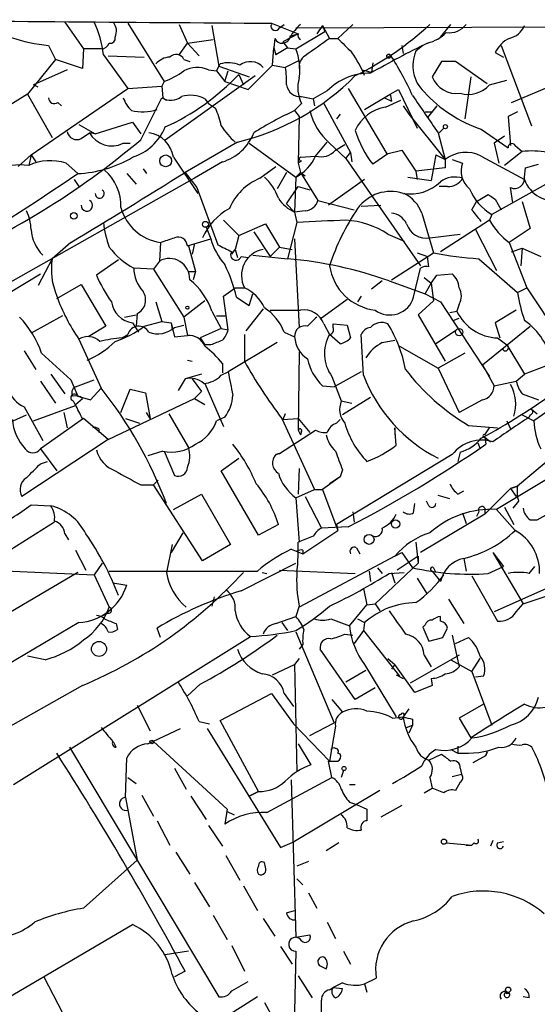
# Model space of a CAD drawing. Extents: x 0 to 78160, y -225297 to 205048.
# Drawn here: x 75 to 113, y 204931 to 205002 of the extents above; entities that cross this region are included whole.
import ezdxf

# ---------------------------------------------------------------- set-up
doc = ezdxf.new("R2010")
doc.units = 0
doc.header["$MEASUREMENT"] = 0
doc.layers.add('MAIN', color=5, linetype='CONTINUOUS')

msp = doc.modelspace()

# ---------------------------------------------------------------- linework, layer by layer
at = {"layer": 'MAIN'}
for p, q in [((78.3167, 205002.3128), (79.6713, 205000.3654)), ((82.8887, 205002.2281), (85.5133, 204997.9948)), ((86.614, 205002.1434), (87.2067, 205000.7888)), ((88.9847, 205002.0588), (89.4927, 204999.0954)), ((93.3027, 205002.2281), (95.25, 205001.4661)), ((93.8953, 205001.8894), (94.234, 205002.1434)), ((95.0807, 205001.8894), (115.1467, 205001.9741)), ((97.028, 205002.0588), (96.6047, 205001.4661)), ((97.028, 205002.0588), (97.1973, 205001.6354)), ((97.028, 205002.0588), (97.536, 205001.1274)), ((99.2293, 205002.1434), (98.1287, 205001.1274)), ((105.5793, 205001.2121), (106.3413, 205002.1434)), ((95.25, 205001.4661), (94.1493, 205000.8734)), ((94.6573, 205001.2968), (95.25, 205001.4661)), ((95.0807, 205000.3654), (97.1973, 205001.6354)), ((77.1313, 205000.6194), (77.6393, 204999.6034)), ((86.614, 204999.9421), (87.2067, 205000.7888)), ((87.2067, 205000.7888), (89.0693, 205001.0428)), ((87.2067, 205000.7888), (88.0533, 204999.8574)), ((93.5567, 205001.1274), (93.472, 205000.4501)), ((94.1493, 205000.8734), (94.488, 205000.4501)), ((97.536, 205001.1274), (98.1287, 205001.1274)), ((102.7853, 205000.6194), (102.87, 205000.0268)), ((104.3093, 205000.6194), (103.8013, 205000.1961)), ((109.982, 205000.6194), (112.1833, 204994.7774)), ((79.6713, 205000.3654), (79.5867, 204998.9261)), ((80.9413, 205000.3654), (79.6713, 205000.3654)), ((81.1107, 204999.9421), (82.8887, 204997.4868)), ((81.4493, 204999.8574), (84.074, 204999.7728)), ((93.3873, 204999.1801), (93.472, 205000.4501)), ((93.472, 205000.4501), (93.6413, 204999.9421)), ((94.488, 205000.4501), (93.6413, 204999.9421)), ((94.488, 205000.4501), (95.0807, 205000.3654)), ((109.5587, 205000.1114), (110.1513, 204999.7728)), ((77.6393, 204999.6034), (75.6073, 204997.0634)), ((79.5867, 204998.9261), (77.6393, 204999.6034)), ((86.9527, 204999.6034), (87.376, 204999.4341)), ((89.3233, 204998.7568), (89.5773, 204999.2648)), ((89.4927, 204999.0954), (91.694, 204998.3334)), ((91.6093, 204997.4021), (93.3873, 204999.1801)), ((93.3873, 204999.1801), (94.3187, 204999.0108)), ((95.3347, 204999.5188), (94.3187, 204999.0108)), ((100.6687, 204999.3494), (100.584, 204998.6721)), ((105.664, 204999.4341), (104.9867, 204998.3334)), ((106.68, 204999.4341), (105.664, 204999.4341)), ((108.966, 204997.8254), (106.68, 204999.4341)), ((78.486, 204998.8414), (76.0307, 204997.7408)), ((85.598, 204993.7614), (92.1173, 204998.4181)), ((88.7307, 204998.8414), (89.3233, 204998.7568)), ((89.3233, 204998.7568), (89.916, 204997.9948)), ((89.916, 204997.9948), (90.17, 204998.7568)), ((90.932, 204998.5028), (91.2707, 204997.7408)), ((99.9067, 204998.8414), (100.584, 204998.6721)), ((76.3693, 204997.5714), (76.0307, 204997.7408)), ((85.5133, 204997.9948), (85.344, 204997.6561)), ((89.916, 204997.9948), (91.6093, 204997.4021)), ((107.7807, 204998.3334), (107.3573, 204995.2854)), ((109.1353, 204997.7408), (110.4053, 204998.0794)), ((110.744, 204996.4708), (115.1467, 204998.3334)), ((75.6073, 204997.0634), (71.4587, 204994.5234)), ((75.6073, 204997.0634), (77.3853, 204993.9308)), ((75.8613, 204992.6608), (82.8887, 204997.4868)), ((82.8887, 204997.4868), (85.344, 204997.6561)), ((85.344, 204997.6561), (85.4287, 204996.8094)), ((97.3667, 204997.3174), (96.3507, 204996.7248)), ((98.8907, 204997.4868), (101.6847, 204992.7454)), ((100.076, 204995.9628), (101.9387, 204997.0634)), ((101.9387, 204997.0634), (102.5313, 204997.4021)), ((101.9387, 204997.0634), (102.0233, 204996.5554)), ((102.5313, 204997.4021), (103.886, 204994.6081)), ((77.8087, 204996.4708), (78.0627, 204996.2168)), ((83.82, 204993.7614), (85.344, 204996.8094)), ((85.4287, 204996.8094), (85.6827, 204996.6401)), ((88.4767, 204996.7248), (88.7307, 204996.3861)), ((88.7307, 204996.3861), (89.2387, 204996.0474)), ((95.504, 204996.3861), (94.996, 204995.8781)), ((95.504, 204996.8941), (96.3507, 204996.7248)), ((96.3507, 204996.7248), (96.4353, 204996.2168)), ((97.1127, 204996.3861), (99.06, 204992.8301)), ((101.5153, 204996.8094), (102.0233, 204996.5554)), ((101.6, 204996.1321), (102.7007, 204996.6401)), ((94.996, 204995.8781), (95.3347, 204995.4548)), ((98.298, 204995.6241), (98.044, 204995.2854)), ((102.87, 204996.2168), (103.2933, 204995.6241)), ((103.2933, 204995.6241), (105.918, 204992.3221)), ((104.4787, 204995.7934), (104.9867, 204995.7934)), ((105.3253, 204996.2168), (104.648, 204995.3701)), ((111.1673, 204995.7934), (110.49, 204995.4548)), ((79.3327, 204994.8621), (80.518, 204994.1848)), ((80.518, 204994.1848), (83.2273, 204995.0314)), ((83.2273, 204995.0314), (83.82, 204994.1848)), ((95.3347, 204995.4548), (95.25, 204992.0681)), ((110.49, 204995.4548), (110.6593, 204993.3381)), ((79.502, 204993.8461), (80.0947, 204994.2694)), ((80.518, 204994.1848), (80.0947, 204994.2694)), ((105.41, 204994.2694), (105.918, 204992.3221)), ((105.8333, 204994.6081), (105.4947, 204994.2694)), ((108.5427, 204994.5234), (110.49, 204993.1688)), ((82.55, 204993.5074), (83.058, 204993.5074)), ((90.8473, 204993.5921), (87.0373, 204991.3908)), ((91.694, 204993.5074), (95.0807, 204991.0521)), ((96.52, 204992.5761), (97.3667, 204993.5921)), ((97.536, 204993.5074), (98.7213, 204992.4068)), ((97.9593, 204992.9994), (98.6367, 204993.4228)), ((110.236, 204994.0154), (109.474, 204993.5074)), ((109.474, 204993.5074), (109.8127, 204992.0681)), ((75.8613, 204992.6608), (74.93, 204991.8141)), ((75.8613, 204992.6608), (75.692, 204991.8988)), ((75.8613, 204992.6608), (76.2, 204992.1528)), ((98.7213, 204992.4068), (99.06, 204992.8301)), ((99.06, 204992.8301), (99.1447, 204992.1528)), ((101.7693, 204992.7454), (100.6687, 204991.9834)), ((101.6847, 204992.7454), (102.7853, 204992.9994)), ((102.7853, 204992.9994), (103.8013, 204991.4754)), ((105.2407, 204992.6608), (104.902, 204990.7981)), ((105.2407, 204992.6608), (105.918, 204992.3221)), ((111.506, 204992.9148), (110.236, 204991.8988)), ((110.998, 204993.3381), (111.506, 204992.9148)), ((78.4013, 204992.0681), (79.248, 204991.3061)), ((86.1907, 204992.4914), (87.9687, 204989.8668)), ((89.7467, 204992.1528), (87.7147, 204990.9674)), ((95.504, 204992.2374), (95.25, 204992.0681)), ((95.25, 204992.0681), (95.4193, 204991.3908)), ((95.4193, 204992.4914), (96.52, 204992.5761)), ((98.7213, 204992.4068), (104.14, 204984.6174)), ((105.918, 204992.3221), (105.918, 204991.7294)), ((106.426, 204992.3221), (107.188, 204992.0681)), ((108.5427, 204992.5761), (111.6753, 204990.8828)), ((111.76, 204991.7294), (112.6913, 204991.9834)), ((82.804, 204991.3061), (83.4813, 204990.5441)), ((83.9893, 204991.6448), (84.2433, 204991.3061)), ((87.0373, 204991.3908), (87.884, 204990.2901)), ((92.456, 204990.9674), (93.6413, 204991.8141)), ((94.4033, 204991.3908), (93.726, 204990.2054)), ((95.0807, 204991.0521), (95.4193, 204991.3908)), ((95.4193, 204991.3908), (95.758, 204991.1368)), ((95.4193, 204991.3908), (96.6893, 204989.3588)), ((105.918, 204991.7294), (103.8013, 204991.4754)), ((103.8013, 204991.4754), (103.886, 204990.8828)), ((115.6547, 204991.8988), (109.3047, 204988.3428)), ((111.6753, 204991.0521), (111.76, 204991.7294)), ((87.7147, 204990.9674), (60.6213, 204975.6428)), ((78.994, 204990.8828), (79.3327, 204990.3748)), ((95.0807, 204991.0521), (94.996, 204988.5121)), ((100.076, 204990.8828), (97.4513, 204989.0201)), ((103.2087, 204991.0521), (104.902, 204990.7981)), ((87.884, 204990.2901), (89.408, 204986.1414)), ((94.4033, 204989.1048), (95.25, 204990.3748)), ((95.25, 204990.3748), (96.0967, 204990.1208)), ((106.0873, 204990.3748), (105.4947, 204990.3748)), ((110.8287, 204989.1894), (110.6593, 204990.2901)), ((94.4033, 204989.1048), (94.996, 204988.5121)), ((96.6893, 204989.3588), (99.314, 204988.6814)), ((107.8653, 204988.6814), (108.204, 204989.2741)), ((108.204, 204989.2741), (109.0507, 204989.7821)), ((109.5587, 204989.4434), (109.982, 204988.6814)), ((111.506, 204989.2741), (112.0987, 204987.3268)), ((95.758, 204988.5968), (94.996, 204988.5121)), ((94.996, 204988.5121), (95.1653, 204987.7501)), ((99.822, 204988.9354), (101.2613, 204989.0201)), ((104.2247, 204988.4274), (105.0713, 204985.5488)), ((89.8313, 204987.9194), (90.932, 204986.8188)), ((90.932, 204986.8188), (92.8793, 204987.6654)), ((92.8793, 204987.6654), (93.8953, 204985.9721)), ((95.1653, 204987.7501), (94.488, 204985.1254)), ((109.1353, 204987.9194), (105.5793, 204985.6334)), ((109.3047, 204988.3428), (109.1353, 204987.9194)), ((88.5613, 204987.4114), (88.9, 204986.5648)), ((92.0327, 204987.0728), (93.218, 204985.2948)), ((108.1193, 204987.2421), (109.6433, 204984.2788)), ((112.0987, 204987.3268), (110.5747, 204986.3108)), ((78.74, 204986.3108), (77.3853, 204985.1254)), ((85.2593, 204986.3108), (85.1747, 204984.9561)), ((87.2067, 204986.0568), (88.9, 204986.5648)), ((87.7147, 204986.2261), (87.5453, 204985.4641)), ((90.932, 204986.8188), (90.678, 204985.8028)), ((94.996, 204986.5648), (95.3347, 204980.1301)), ((101.7693, 204986.9034), (102.9547, 204986.3954)), ((104.8173, 204986.6494), (107.0187, 204986.9034)), ((110.5747, 204986.3108), (111.8447, 204983.0088)), ((87.2913, 204986.0568), (87.7993, 204984.1941)), ((90.424, 204985.4641), (90.678, 204985.8028)), ((90.678, 204985.8028), (90.8473, 204985.2101)), ((93.8953, 204985.9721), (93.218, 204985.2948)), ((93.8953, 204985.9721), (94.8267, 204985.8028)), ((102.0233, 204983.6014), (105.0713, 204985.5488)), ((103.886, 204985.5488), (104.648, 204985.2948)), ((110.744, 204985.6334), (111.506, 204985.8874)), ((111.506, 204985.8874), (111.4213, 204984.6174)), ((111.506, 204985.8874), (112.8607, 204985.2948)), ((77.3853, 204985.1254), (76.3693, 204983.1781)), ((77.3007, 204984.7868), (77.3853, 204985.1254)), ((82.2113, 204985.0408), (80.6027, 204983.9401)), ((85.1747, 204984.9561), (84.7513, 204984.3634)), ((91.1013, 204985.2948), (91.6093, 204985.2101)), ((91.948, 204985.3794), (94.488, 204985.1254)), ((104.7327, 204984.5328), (104.648, 204985.2948)), ((108.3733, 204985.1254), (111.1673, 204982.6701)), ((84.7513, 204984.3634), (83.312, 204984.4481)), ((84.7513, 204984.3634), (86.9527, 204980.8921)), ((87.2913, 204984.1941), (87.7993, 204984.1941)), ((87.7993, 204984.1941), (87.63, 204983.6014)), ((103.632, 204982.3314), (104.14, 204984.4481)), ((68.834, 204979.3681), (76.5387, 204984.0248)), ((101.346, 204983.5168), (100.584, 204982.9241)), ((101.854, 204983.5168), (104.4787, 204982.5854)), ((104.394, 204983.7708), (104.902, 204983.3474)), ((104.902, 204983.3474), (105.3253, 204983.9401)), ((105.3253, 204983.9401), (106.426, 204984.0248)), ((77.724, 204982.2468), (79.502, 204983.2628)), ((79.502, 204983.2628), (81.28, 204980.2148)), ((89.8313, 204982.4161), (90.678, 204983.0088)), ((90.678, 204983.0088), (91.3553, 204983.0088)), ((104.4787, 204982.5854), (104.902, 204983.3474)), ((104.902, 204983.3474), (105.0713, 204982.0774)), ((111.1673, 204982.6701), (111.8447, 204983.0088)), ((111.8447, 204983.0088), (115.9933, 204976.7434)), ((84.9207, 204981.9928), (85.344, 204980.5534)), ((88.4767, 204982.0774), (86.9527, 204980.8921)), ((90.17, 204979.9608), (89.8313, 204982.4161)), ((90.7627, 204982.3314), (91.694, 204981.7388)), ((91.694, 204981.7388), (91.948, 204982.5854)), ((98.806, 204982.1621), (96.8587, 204980.7228)), ((99.822, 204982.4161), (99.568, 204981.9928)), ((105.0713, 204982.0774), (103.9707, 204981.0614)), ((104.4787, 204982.5854), (105.5793, 204981.9928)), ((105.5793, 204981.9928), (109.1353, 204976.5741)), ((88.9847, 204981.3154), (89.662, 204980.0454)), ((92.71, 204981.4848), (91.44, 204979.8761)), ((106.2567, 204981.2308), (106.7647, 204981.3154)), ((106.934, 204981.8234), (106.7647, 204981.3154)), ((111.0827, 204981.4001), (109.5587, 204980.4688)), ((78.1473, 204980.9768), (75.8613, 204979.7068)), ((82.6347, 204980.8921), (83.4813, 204981.0614)), ((83.566, 204981.1461), (83.4813, 204980.2148)), ((84.074, 204980.2148), (85.344, 204980.5534)), ((85.344, 204980.5534), (86.0213, 204980.4688)), ((86.9527, 204980.8921), (87.2067, 204979.5374)), ((89.3233, 204980.9768), (90.0007, 204980.9768)), ((103.9707, 204981.0614), (105.918, 204977.6748)), ((106.5107, 204980.6381), (106.934, 204980.8074)), ((81.28, 204980.2148), (80.01, 204979.4528)), ((83.2273, 204980.4688), (83.6507, 204979.7914)), ((86.0213, 204980.4688), (86.106, 204979.9608)), ((86.0213, 204980.4688), (86.2753, 204979.4528)), ((86.2753, 204980.1301), (86.9527, 204980.2994)), ((89.662, 204980.0454), (88.138, 204979.3681)), ((89.662, 204980.0454), (90.17, 204979.9608)), ((94.234, 204979.7914), (94.996, 204979.4528)), ((97.1127, 204980.3841), (97.536, 204979.6221)), ((97.79, 204980.1301), (97.79, 204980.3841)), ((97.79, 204980.3841), (98.806, 204980.2994)), ((98.806, 204980.2994), (99.06, 204979.3681)), ((106.68, 204979.8761), (105.2407, 204978.9448)), ((108.6273, 204977.4208), (112.0987, 204980.2148)), ((109.5587, 204980.4688), (109.8973, 204979.3681)), ((79.3327, 204979.2834), (80.9413, 204975.7274)), ((82.4653, 204979.3681), (82.8887, 204979.6221)), ((86.2753, 204979.4528), (87.2067, 204979.5374)), ((88.138, 204979.3681), (88.4767, 204978.8601)), ((91.3553, 204979.6221), (91.3553, 204977.6748)), ((98.298, 204978.9448), (97.536, 204979.6221)), ((99.9913, 204976.6588), (99.822, 204979.6221)), ((101.346, 204979.0294), (102.2773, 204979.1988)), ((109.728, 204979.3681), (110.4053, 204978.8601)), ((75.3533, 204978.4368), (76.2, 204977.0821)), ((88.9, 204978.8601), (88.4767, 204978.8601)), ((93.726, 204979.0294), (90.17, 204976.9128)), ((95.3347, 204978.3521), (95.25, 204972.6794)), ((102.616, 204978.7754), (105.41, 204977.1668)), ((110.4053, 204978.8601), (111.6753, 204976.7434)), ((87.2067, 204977.7594), (87.5453, 204977.6748)), ((107.3573, 204978.2674), (105.41, 204977.1668)), ((89.7467, 204977.5054), (89.7467, 204976.8281)), ((105.41, 204977.1668), (106.934, 204973.9494)), ((108.6273, 204977.4208), (109.474, 204975.8968)), ((126.6613, 204977.0821), (109.6433, 204966.9221)), ((113.7073, 204977.5054), (111.6753, 204976.7434)), ((76.5387, 204976.2354), (77.6393, 204974.6268)), ((77.3007, 204976.7434), (78.3167, 204975.3041)), ((78.74, 204976.3201), (79.248, 204975.1348)), ((79.0787, 204975.8121), (80.4333, 204976.3201)), ((87.0373, 204976.4048), (86.5293, 204975.5581)), ((88.2227, 204976.7434), (87.0373, 204976.4048)), ((87.5453, 204976.4048), (88.2227, 204975.4734)), ((89.662, 204976.6588), (90.17, 204976.9128)), ((97.7053, 204976.5741), (98.3827, 204974.7961)), ((99.822, 204976.9128), (97.8747, 204975.8121)), ((109.474, 204975.8968), (111.0827, 204976.2354)), ((111.0827, 204976.2354), (111.6753, 204976.7434)), ((80.1793, 204974.8808), (80.9413, 204975.7274)), ((82.3807, 204973.9494), (83.058, 204975.6428)), ((83.058, 204975.6428), (84.1587, 204975.3888)), ((88.4767, 204976.0661), (89.8313, 204972.9334)), ((97.028, 204975.8968), (97.8747, 204975.8121)), ((78.9093, 204974.7961), (79.0787, 204974.4574)), ((79.0787, 204974.5421), (79.5867, 204974.9654)), ((79.248, 204975.1348), (80.1793, 204974.8808)), ((81.4493, 204972.0021), (87.7147, 204974.9654)), ((84.1587, 204975.3888), (84.4973, 204973.5261)), ((88.2227, 204975.4734), (87.7147, 204974.9654)), ((87.7147, 204974.9654), (88.4767, 204974.5421)), ((98.3827, 204974.7961), (99.1447, 204974.6268)), ((100.4993, 204975.0501), (98.4673, 204973.7801)), ((108.6273, 204974.8808), (106.934, 204973.9494)), ((111.506, 204975.3041), (112.6913, 204974.8808)), ((114.808, 204975.0501), (112.3527, 204973.3568)), ((75.3533, 204974.3728), (76.708, 204971.9174)), ((76.0307, 204973.3568), (79.0787, 204974.4574)), ((112.1833, 204974.2034), (112.6067, 204973.8648)), ((72.4747, 204972.4254), (75.5227, 204973.7801)), ((79.6713, 204973.5261), (76.5387, 204971.3248)), ((78.232, 204973.9494), (78.486, 204972.8488)), ((81.4493, 204972.0021), (79.6713, 204973.5261)), ((82.7193, 204973.5261), (83.7353, 204973.1874)), ((84.4973, 204973.5261), (84.2433, 204973.9494)), ((85.852, 204973.8648), (87.2913, 204971.4094)), ((89.916, 204973.6108), (89.3233, 204973.3568)), ((94.0647, 204973.5261), (96.4353, 204968.3614)), ((94.3187, 204973.8648), (94.1493, 204973.4414)), ((94.1493, 204973.4414), (95.25, 204973.5261)), ((95.25, 204973.5261), (96.0967, 204972.5101)), ((98.044, 204973.1874), (98.298, 204973.4414)), ((110.4053, 204973.3568), (110.6593, 204972.7641)), ((111.506, 204973.7801), (112.3527, 204973.3568)), ((112.0987, 204973.7801), (112.014, 204973.6108)), ((80.772, 204972.7641), (80.772, 204972.5101)), ((93.8953, 204970.9861), (96.52, 204972.6794)), ((95.25, 204972.6794), (95.4193, 204972.3408)), ((95.25, 204972.6794), (95.4193, 204972.3408)), ((102.2773, 204972.8488), (102.2773, 204972.3408)), ((102.362, 204971.5788), (102.2773, 204972.8488)), ((107.6113, 204973.0181), (109.728, 204972.8488)), ((108.7967, 204972.3408), (109.1353, 204972.8488)), ((81.4493, 204972.0021), (75.184, 204967.8534)), ((95.504, 204972.5948), (95.4193, 204972.3408)), ((108.7967, 204972.1714), (109.22, 204971.8328)), ((108.7967, 204972.1714), (108.8813, 204971.6634)), ((76.5387, 204971.3248), (77.724, 204969.7161)), ((108.2887, 204971.7481), (108.458, 204971.3248)), ((85.4287, 204971.1554), (84.328, 204970.8168)), ((85.5133, 204971.1554), (86.2753, 204969.3774)), ((89.662, 204969.7161), (90.932, 204970.6474)), ((93.8953, 204970.9861), (93.6413, 204970.9014)), ((93.6413, 204970.9014), (93.8953, 204970.9861)), ((106.426, 204970.9014), (98.044, 204965.8214)), ((107.0187, 204971.0708), (106.8493, 204970.3934)), ((113.7073, 204970.7321), (111.1673, 204968.6154)), ((76.5387, 204970.2241), (77.0467, 204970.3934)), ((95.3347, 204969.8854), (95.25, 204968.0228)), ((98.4673, 204969.8008), (98.298, 204969.2928)), ((92.3713, 204965.0594), (89.662, 204969.7161)), ((98.298, 204969.2928), (97.028, 204968.3614)), ((98.298, 204969.2928), (97.536, 204968.7848)), ((83.82, 204968.7001), (84.7513, 204968.7001)), ((84.7513, 204968.7001), (85.09, 204969.0388)), ((88.3073, 204963.1968), (84.7513, 204968.7001)), ((95.0807, 204967.7688), (96.4353, 204968.3614)), ((96.4353, 204968.3614), (97.028, 204968.3614)), ((97.028, 204968.3614), (98.1287, 204965.3981)), ((110.6593, 204968.4461), (108.7967, 204966.5834)), ((111.1673, 204968.6154), (110.6593, 204968.4461)), ((110.6593, 204968.4461), (111.1673, 204968.6154)), ((110.6593, 204968.4461), (111.0827, 204967.8534)), ((86.1907, 204966.9221), (88.2227, 204968.0228)), ((88.2227, 204968.0228), (90.3393, 204964.3821)), ((95.0807, 204967.7688), (95.3347, 204964.5514)), ((95.758, 204967.8534), (96.9433, 204965.5674)), ((106.2567, 204967.6841), (105.41, 204967.9381)), ((106.8493, 204968.0228), (107.2727, 204968.2768)), ((75.8613, 204967.2608), (77.3007, 204967.1761)), ((103.632, 204966.6681), (103.7167, 204967.3454)), ((104.7327, 204967.1761), (104.5633, 204967.5148)), ((108.7967, 204967.0068), (108.7967, 204966.5834)), ((109.6433, 204966.9221), (110.998, 204965.3981)), ((110.236, 204967.0914), (110.9133, 204965.8214)), ((111.252, 204967.5148), (110.8287, 204967.0068)), ((112.6067, 204966.1601), (114.1307, 204967.0068)), ((99.2293, 204966.7528), (99.314, 204965.9908)), ((99.2293, 204966.7528), (99.314, 204965.9908)), ((108.7967, 204966.5834), (104.14, 204963.7894)), ((107.188, 204966.6681), (107.442, 204965.9061)), ((108.3733, 204966.7528), (108.204, 204966.4141)), ((77.5547, 204965.9908), (72.0513, 204962.5194)), ((93.8107, 204965.8214), (92.3713, 204965.0594)), ((98.8907, 204965.6521), (96.9433, 204965.5674)), ((98.044, 204965.8214), (98.1287, 204965.3981)), ((98.044, 204965.8214), (98.1287, 204965.3981)), ((112.0987, 204966.1601), (112.6067, 204966.1601)), ((78.3167, 204965.1441), (78.5707, 204964.7208)), ((86.868, 204965.2288), (86.0213, 204963.7894)), ((96.3507, 204964.9748), (95.25, 204964.5514)), ((95.5887, 204963.7048), (98.1287, 204965.3981)), ((86.106, 204964.3821), (85.6827, 204962.3501)), ((90.3393, 204964.3821), (88.3073, 204963.1968)), ((99.4833, 204964.1281), (99.7373, 204963.7048)), ((103.8013, 204964.5514), (103.9707, 204963.0274)), ((79.0787, 204963.9588), (79.8407, 204962.5194)), ((94.742, 204964.0434), (95.5887, 204963.7048)), ((102.2773, 204963.5354), (95.3347, 204959.8101)), ((95.5887, 204963.9588), (95.5887, 204963.7048)), ((102.2773, 204963.5354), (102.7853, 204963.7894)), ((103.9707, 204963.5354), (102.4467, 204962.5194)), ((102.7853, 204963.7894), (103.5473, 204962.6888)), ((103.9707, 204963.5354), (103.9707, 204963.0274)), ((107.2727, 204963.3661), (107.442, 204962.4348)), ((109.3893, 204963.7894), (110.1513, 204962.7734)), ((109.3893, 204963.7894), (111.5907, 204960.0641)), ((68.58, 204962.6888), (80.4333, 204962.1808)), ((81.026, 204963.0274), (80.4333, 204962.1808)), ((91.1013, 204960.9954), (95.0807, 204963.0274)), ((103.9707, 204963.0274), (100.838, 204960.0641)), ((101.0073, 204962.6888), (101.346, 204962.2654)), ((105.0713, 204962.6888), (105.2407, 204962.3501)), ((109.0507, 204962.2654), (110.1513, 204962.7734)), ((112.014, 204962.2654), (112.4373, 204962.7734)), ((79.248, 204962.3501), (73.8293, 204959.1328)), ((80.4333, 204962.1808), (81.534, 204959.8101)), ((92.6253, 204962.3501), (92.964, 204962.2654)), ((93.8953, 204962.5194), (99.3987, 204962.2654)), ((100.4147, 204962.4348), (100.4993, 204961.6728)), ((101.854, 204962.2654), (102.9547, 204962.3501)), ((102.0233, 204962.3501), (102.2773, 204961.5881)), ((103.886, 204961.9268), (104.5633, 204960.8261)), ((104.9867, 204962.4348), (105.5793, 204961.6728)), ((107.8653, 204962.0961), (109.728, 204958.7941)), ((81.788, 204961.5881), (82.804, 204961.4188)), ((89.154, 204960.5721), (88.9847, 204959.8948)), ((99.9913, 204961.1648), (100.2453, 204959.9794)), ((113.284, 204961.1648), (109.474, 204959.4714)), ((111.5907, 204960.0641), (113.6227, 204960.7414)), ((95.3347, 204959.8948), (95.0807, 204959.1328)), ((98.9753, 204958.4554), (100.2453, 204959.9794)), ((100.2453, 204959.9794), (100.838, 204960.0641)), ((100.838, 204960.0641), (101.1767, 204959.5561)), ((106.172, 204960.4028), (107.2727, 204958.6248)), ((111.0827, 204959.4714), (111.5907, 204960.0641)), ((81.4493, 204959.3868), (81.1107, 204959.2174)), ((93.6413, 204958.6248), (95.0807, 204959.1328)), ((105.5793, 204958.7941), (105.5793, 204959.1328)), ((79.3327, 204958.7094), (66.294, 204951.0048)), ((82.042, 204958.6248), (82.1267, 204958.2014)), ((94.0647, 204958.7094), (94.488, 204958.1168)), ((97.6207, 204958.9634), (98.9753, 204958.4554)), ((99.568, 204958.9634), (100.076, 204958.7094)), ((100.076, 204958.7094), (99.9913, 204958.1168)), ((104.4787, 204958.5401), (104.3093, 204958.3708)), ((104.3093, 204958.3708), (104.7327, 204957.3548)), ((74.5913, 204946.9408), (91.7787, 204957.6934)), ((85.2593, 204957.6088), (85.0053, 204958.2861)), ((95.0807, 204958.0321), (97.8747, 204951.4281)), ((98.6367, 204957.8628), (99.2293, 204957.7781)), ((99.9913, 204958.1168), (99.314, 204957.1854)), ((99.9913, 204958.1168), (102.616, 204954.8148)), ((106.426, 204957.7781), (106.934, 204955.4921)), ((95.5887, 204957.1008), (95.3347, 204956.7621)), ((104.7327, 204957.3548), (105.7487, 204957.6088)), ((106.68, 204957.1854), (107.6113, 204957.6088)), ((76.8773, 204956.0001), (75.6073, 204956.2541)), ((99.3987, 204953.1214), (96.8587, 204956.7621)), ((106.934, 204956.3388), (103.378, 204954.3068)), ((104.394, 204956.3388), (104.902, 204955.4921)), ((93.3873, 204954.8994), (94.996, 204955.6614)), ((95.3347, 204956.0848), (94.996, 204955.6614)), ((94.996, 204955.6614), (95.1653, 204947.8721)), ((100.076, 204955.6614), (102.362, 204951.8514)), ((101.7693, 204956.0848), (102.2773, 204955.6614)), ((102.2773, 204955.6614), (102.0233, 204955.3228)), ((103.7167, 204953.6294), (102.2773, 204955.6614)), ((106.3413, 204956.0001), (107.8653, 204955.1534)), ((107.8653, 204955.1534), (108.458, 204956.0848)), ((98.7213, 204954.3914), (100.1607, 204955.2381)), ((102.362, 204954.8994), (102.87, 204954.6454)), ((107.8653, 204955.1534), (109.3047, 204951.2588)), ((108.712, 204954.8148), (108.1193, 204954.7301)), ((79.5867, 204954.1374), (63.4153, 204944.9934)), ((88.138, 204954.2221), (87.2067, 204953.3754)), ((104.9867, 204954.1374), (103.7167, 204953.6294)), ((104.902, 204954.6454), (104.9867, 204954.1374)), ((89.5773, 204951.5974), (93.3027, 204953.5448)), ((93.3027, 204953.5448), (94.9113, 204951.3434)), ((94.234, 204953.5448), (94.9113, 204952.6134)), ((100.838, 204953.9681), (99.3987, 204953.1214)), ((83.566, 204952.6981), (84.4973, 204950.8354)), ((97.7053, 204953.1214), (98.4673, 204952.1901)), ((108.712, 204952.7828), (106.934, 204951.7668)), ((103.2933, 204952.4441), (102.87, 204951.8514)), ((88.0533, 204951.5128), (88.8153, 204951.3434)), ((92.3713, 204946.4328), (89.5773, 204951.5974)), ((94.9113, 204951.3434), (97.536, 204948.6341)), ((96.0967, 204950.4968), (97.8747, 204951.4281)), ((102.108, 204951.7668), (102.87, 204951.8514)), ((103.124, 204951.0894), (103.5473, 204951.2588)), ((103.5473, 204951.2588), (103.2933, 204950.6661)), ((103.5473, 204951.6821), (103.5473, 204951.2588)), ((106.934, 204951.7668), (107.7807, 204950.3274)), ((84.328, 204949.9041), (86.6987, 204951.0048)), ((88.646, 204951.0048), (93.98, 204942.3688)), ((97.9593, 204951.1741), (97.536, 204948.6341)), ((82.042, 204949.6501), (81.8727, 204949.9888)), ((84.7513, 204950.0734), (90.0853, 204945.1628)), ((95.25, 204949.9041), (96.1813, 204948.3801)), ((78.6553, 204949.6501), (89.4927, 204931.5314)), ((98.298, 204949.1421), (98.1287, 204949.2268)), ((104.7327, 204948.7188), (105.664, 204949.1421)), ((106.3413, 204949.4808), (106.8493, 204949.2268)), ((106.8493, 204949.7348), (106.8493, 204949.2268)), ((107.95, 204948.5494), (108.8813, 204949.0574)), ((108.966, 204949.3114), (108.8813, 204949.0574)), ((108.8813, 204949.0574), (108.966, 204949.3114)), ((82.7193, 204946.0094), (82.804, 204948.8881)), ((97.7053, 204947.4488), (97.4513, 204948.6341)), ((86.2753, 204948.1261), (87.122, 204946.6021)), ((98.552, 204947.9568), (98.3827, 204947.4488)), ((106.426, 204947.5334), (107.1033, 204947.7028)), ((107.0187, 204948.1261), (107.1033, 204947.7028)), ((82.8887, 204947.4488), (83.4813, 204947.0254)), ((92.964, 204944.9088), (97.7053, 204947.4488)), ((94.742, 204947.2794), (95.0807, 204935.8494)), ((98.9753, 204946.9408), (99.3987, 204946.9408)), ((104.8173, 204947.4488), (104.9867, 204946.6868)), ((107.0187, 204947.1101), (106.68, 204946.5174)), ((83.9047, 204946.1788), (84.7513, 204944.6548)), ((91.694, 204946.0941), (92.3713, 204946.4328)), ((92.3713, 204946.4328), (91.694, 204946.0941)), ((101.1767, 204946.5174), (94.996, 204942.7921)), ((104.394, 204946.3481), (104.9867, 204946.6868)), ((105.8333, 204946.3481), (104.9867, 204946.6868)), ((82.7193, 204946.0094), (83.566, 204941.4374)), ((87.4607, 204946.0941), (88.5613, 204944.4008)), ((98.9753, 204945.6708), (99.4833, 204945.5014)), ((99.4833, 204945.5014), (100.2453, 204945.1628)), ((90.0853, 204945.1628), (89.916, 204944.0621)), ((90.0853, 204944.9934), (90.5933, 204944.7394)), ((102.7853, 204945.4168), (101.2613, 204944.5701)), ((85.0053, 204944.3161), (85.9367, 204942.5381)), ((88.7307, 204943.9774), (89.7467, 204942.4534)), ((93.98, 204942.3688), (94.996, 204942.7921)), ((98.2133, 204942.7074), (97.282, 204942.1148)), ((106.0027, 204942.7074), (107.8653, 204942.5381)), ((108.0347, 204942.7074), (107.8653, 204942.5381)), ((109.3893, 204942.8768), (109.22, 204942.4534)), ((109.728, 204942.7074), (110.1513, 204942.7921)), ((86.36, 204942.0301), (87.376, 204940.4214)), ((107.442, 204942.5381), (107.8653, 204942.5381)), ((79.6713, 204937.9661), (83.566, 204941.4374)), ((90.0007, 204941.7761), (91.0167, 204939.9981)), ((92.8793, 204940.9294), (92.7947, 204941.2681)), ((96.012, 204941.3528), (95.1653, 204941.0141)), ((87.7147, 204939.8288), (88.8153, 204938.0508)), ((95.1653, 204940.0828), (95.5887, 204939.6594)), ((91.2707, 204939.5748), (92.2867, 204937.7968)), ((96.012, 204939.0668), (96.6047, 204937.9661)), ((94.4033, 204937.6274), (94.996, 204937.7968)), ((89.0693, 204937.4581), (90.0853, 204935.6801)), ((92.71, 204937.2041), (93.5567, 204935.9341)), ((97.3667, 204936.9501), (97.9593, 204935.7648)), ((62.23, 204924.4194), (83.2273, 204936.7808)), ((95.0807, 204935.8494), (96.0967, 204936.0188)), ((87.2913, 204934.8334), (85.598, 204934.5794)), ((90.424, 204935.2568), (91.3553, 204933.3941)), ((93.98, 204935.1721), (94.8267, 204933.9021)), ((95.0807, 204934.8334), (94.9113, 204926.6208)), ((98.552, 204934.8334), (99.06, 204933.9021)), ((87.0373, 204933.3941), (86.2753, 204932.9708)), ((96.9433, 204933.7328), (97.282, 204933.5634)), ((90.424, 204931.9548), (91.6093, 204932.6321)), ((95.25, 204933.0554), (96.266, 204931.4468)), ((100.076, 204932.4628), (100.9227, 204932.8861)), ((97.536, 204932.0394), (97.79, 204932.2088)), ((98.4673, 204932.5474), (97.79, 204932.2088)), ((97.79, 204932.2088), (98.4673, 204932.1241)), ((100.076, 204932.4628), (100.2453, 204931.8701)), ((92.2867, 204931.5314), (88.8153, 204929.3301)), ((110.3207, 204931.7854), (110.5747, 204931.7854)), ((110.4053, 204931.8701), (110.5747, 204931.7854)), ((112.014, 204931.4468), (111.5907, 204931.5314)), ((92.7947, 204931.1081), (93.726, 204929.4148))]:
    msp.add_line(p, q, dxfattribs=at)
for centre, radius in [((101.8328, 204999.8363), 0.1496), ((105.9391, 204994.714), 0.1496), ((85.6332, 204992.2304), 0.4277), ((78.9728, 204988.237), 0.2413), ((88.5189, 204987.6232), 0.2158), ((87.2066, 204981.5695), 0.1197), ((106.934, 204979.7915), 0.2677), ((102.3196, 204965.8638), 0.2993), ((100.3999, 204964.7392), 0.3573), ((80.7945, 204956.7871), 0.5452), ((84.6243, 204950.0311), 0.1338), ((98.5731, 204948.105), 0.1496), ((105.8333, 204942.7921), 0.1893), ((110.4899, 204932.0395), 0.1893)]:
    msp.add_circle(centre, radius, dxfattribs=at)
for centre, radius, start, end in [((141.097, 212855.2025), 7853.1198, 269.42211134, 269.65129423), ((78.4328, 205013.6366), 13.0821, 239.950688, 264.290366), ((73.8602, 204999.1525), 7.2934, 6.21518, 25.677919), ((81.1221, 205001.647), 0.9417, 332.493394, 44.995698), ((93.599, 205002.0164), 0.3224, 156.799076, 336.799076), ((97.8333, 204999.3909), 3.6611, 131.251439, 150.168933), ((89.1714, 205019.0976), 23.0703, 296.315261, 312.701852), ((106.2199, 205003.0674), 1.5321, 261.8498, 322.907963), ((110.2455, 205002.6323), 1.5405, 282.339201, 338.14403), ((95.5951, 205001.3586), 0.3614, 162.697984, 240.896125), ((103.9933, 205003.538), 2.8261, 283.395034, 315.318259), ((80.9296, 205001.0083), 0.643, 271.042599, 340.040493), ((81.6329, 205001.1132), 0.3391, 253.045081, 16.954919), ((94.0929, 205001.3532), 0.5818, 202.83652, 345.963757), ((414.1704, 204555.9597), 546.289, 125.423098, 125.652264), ((352.6615, 205254.6441), 359.246, 224.885409, 225.114569), ((135.1905, 204938.2193), 69.626, 116.018724, 119.884308), ((111.5478, 204999.1383), 2.2144, 116.068631, 153.931369), ((86.3845, 204999.3271), 0.6318, 25.932378, 135.134662), ((91.3265, 204998.8413), 4.0518, 351.591319, 22.095774), ((96.1981, 204999.0955), 0.8799, 120.012228, 191.100489), ((92.4303, 204995.3158), 8.2511, 22.085223, 35.535418), ((81.0213, 204986.669), 24.7732, 24.592833, 32.397099), ((106.1853, 204999.132), 2.6107, 155.946372, 226.674693), ((86.0355, 204998.3053), 1.4709, 93.851648, 139.281668), ((90.1784, 204997.207), 2.1438, 66.981088, 106.28351), ((91.7731, 204998.1929), 1.2437, 41.120484, 127.459605), ((83.5371, 205003.4682), 5.8192, 289.852385, 305.940797), ((78.6838, 205010.0115), 16.8068, 294.292362, 316.782916), ((87.9247, 204997.055), 1.9598, 65.715735, 119.733278), ((86.6597, 205011.0017), 17.9061, 283.524657, 315.351609), ((89.2764, 204998.0371), 5.1355, 356.692372, 10.929647), ((100.3778, 204994.3886), 4.2006, 88.342504, 135.793808), ((95.4056, 204997.905), 1.0157, 189.303734, 275.5596), ((97.6316, 204997.5185), 2.4102, 162.361923, 208.023824), ((106.7243, 204998.9777), 1.8532, 200.34472, 279.141079), ((107.6114, 204999.1071), 2.0467, 253.166688, 318.121196), ((87.4364, 204994.8734), 2.1236, 60.668407, 107.911083), ((781.8164, 205461.2906), 821.9698, 214.3937456, 214.6229325), ((111.7515, 205003.9678), 9.9746, 222.47075, 251.234453), ((77.5546, 204996.8094), 0.4233, 180, 306.886139), ((85.0197, 204997.7269), 2.6346, 200.380163, 224.566345), ((85.9971, 204997.9827), 1.3428, 240.898151, 305.837269), ((83.9208, 204999.2895), 3.499, 257.151315, 288.055903), ((85.5121, 204994.0998), 4.2048, 9.27348, 27.59252), ((105.3059, 204973.3531), 24.7724, 114.594006, 122.398657), ((100.5933, 204996.9858), 4.631, 193.838798, 228.686514), ((102.039, 204993.2839), 2.8818, 98.762185, 156.374834), ((79.1875, 204994.4871), 0.714, 190.735499, 296.134399), ((81.7255, 204995.1875), 1.8715, 209.378433, 296.139246), ((82.055, 204996.1311), 3.8238, 287.853074, 337.905041), ((84.1164, 204992.1951), 2.0954, 8.129329, 81.870671), ((95.0601, 204998.3764), 6.4879, 213.692027, 227.512392), ((88.7045, 204995.5712), 3.5737, 286.955388, 338.637427), ((106.3882, 204996.4978), 7.2865, 196.414169, 218.284024), ((46.1639, 205038.3355), 58.3509, 292.771783, 310.191049), ((110.7546, 204993.2217), 0.2698, 25.558299, 191.305768), ((96.901, 204993.9394), 1.4155, 254.385973, 318.387974), ((107.4244, 204990.444), 2.4076, 62.322704, 128.732654), ((112.1543, 204986.6458), 6.3024, 62.52502, 95.904177), ((77.2653, 204988.484), 3.7598, 72.413705, 114.736931), ((78.839, 204999.9516), 8.6552, 272.708521, 300.465243), ((93.5471, 204993.9421), 3.2717, 297.95299, 335.321976), ((95.4617, 204992.3644), 0.1339, 108.462013, 288.421413), ((108.6841, 204991.4755), 1.6092, 158.391654, 232.118146), ((-39.8387, 205165.6765), 211.1556, 301.189122, 304.33122), ((75.0994, 204986.6494), 5.2827, 83.5592, 111.631426), ((-137.4842, 205348.7918), 422.0727, 300.816576, 302.13729), ((78.9709, 204988.9729), 3.412, 357.949197, 49.312006), ((94.1072, 204987.1149), 4.1914, 113.200206, 156.799794), ((90.3809, 204988.3423), 3.629, 19.072031, 48.30641), ((103.4021, 204992.9225), 3.1017, 260.121928, 314.583316), ((106.6302, 204989.2789), 1.7783, 71.718905, 126.226123), ((106.1437, 204991.5886), 1.2151, 267.339628, 329.253777), ((110.9556, 204990.9533), 0.7264, 245.926187, 7.816672), ((113.9048, 204991.676), 2.3664, 199.584279, 281.700734), ((80.8451, 204989.8475), 0.3277, 176.623271, 56.499027), ((101.969, 204987.0665), 2.9417, 72.164356, 144.706402), ((101.7301, 204987.5063), 2.6592, 20.26604, 62.58024), ((111.3175, 204991.7072), 3.9205, 202.523299, 239.109428), ((79.9142, 204988.9867), 0.4136, 175.367522, 64.122688), ((96.0241, 204990.9109), 2.6098, 211.994679, 246.800545), ((95.6397, 204989.6915), 1.1011, 276.167798, 342.412536), ((193.9873, 205116.6241), 152.6536, 236.192738, 236.421901), ((72.8572, 204987.2109), 3.0043, 0.595041, 27.471724), ((85.7329, 204989.7487), 3.4704, 194.994908, 262.156387), ((92.4012, 204984.8371), 4.4771, 118.64876, 156.121842), ((112.5741, 204979.8238), 15.7836, 145.489664, 162.319608), ((101.9041, 204987.0793), 1.3534, 25.661921, 84.947006), ((-103.4459, 204818.9081), 271.0635, 38.550182, 38.779365), ((89.2572, 204988.7502), 8.2077, 186.998861, 199.784085), ((106.1761, 204793.9086), 194.154, 92.200489, 93.251085), ((98.3829, 204981.8242), 6.1046, 56.30785, 86.822252), ((104.5175, 204988.0687), 1.4507, 196.141244, 281.927308), ((113.5328, 204990.406), 5.0518, 209.486321, 234.158159), ((78.923, 204987.51), 3.0734, 185.000668, 223.887345), ((1.1173, 205240.48), 267.7347, 288.316981, 288.546163), ((86.5293, 204986.0204), 0.6783, 3.075823, 111.989624), ((93.8299, 204988.0453), 5.1474, 196.715556, 220.503501), ((85.6514, 204988.9766), 5.0971, 216.118531, 242.679354), ((216.9259, 205239.9071), 284.0032, 243.320357, 243.549522), ((90.7309, 204985.4005), 0.3853, 142.805897, 344.072993), ((93.0649, 204983.9053), 1.9304, 100.593947, 207.672142), ((110.4378, 205014.3136), 29.2611, 259.432115, 265.954171), ((82.6338, 204984.4057), 5.2976, 172.192018, 202.059285), ((85.8944, 204983.6597), 1.4828, 357.746611, 119.036964), ((91.7167, 204954.7662), 30.4854, 70.577636, 84.784284), ((86.0213, 204984.5497), 2.7112, 182.147612, 221.454706), ((81.029, 204980.1915), 9.9662, 12.398918, 26.910088), ((101.2396, 204985.1153), 3.7369, 187.656752, 263.830484), ((104.5211, 204983.8977), 0.6695, 71.573171, 124.698943), ((90.5638, 204988.2854), 10.8676, 203.568126, 215.381823), ((84.2311, 204979.6793), 5.0273, 18.992503, 51.275937), ((105.466, 204982.9098), 1.4713, 3.858111, 49.271992), ((83.083, 204982.1332), 1.099, 296.073064, 34.444886), ((90.127, 204980.3411), 2.9369, 24.722954, 65.277046), ((105.9812, 204982.4161), 1.1221, 328.115856, 31.884144), ((124.0511, 204984.8115), 13.0605, 189.436791, 198.635271), ((90.3842, 204986.938), 13.4435, 199.65543, 214.707634), ((83.4813, 204982.2468), 1.7961, 188.130102, 261.869898), ((101.9168, 204982.8205), 1.7836, 232.783171, 344.084169), ((90.7378, 204978.4328), 3.7509, 21.235794, 56.744189), ((94.3187, 205531.6995), 550.3005, 269.885398, 270.114592), ((95.6415, 204979.8512), 1.5648, 19.911467, 98.163762), ((109.8716, 204982.8149), 3.4498, 205.763603, 267.614333), ((70.1147, 204976.0837), 6.8652, 18.547115, 44.459423), ((265.5784, 204811.2161), 239.462, 134.881179, 135.110379), ((108.8177, 204976.5592), 4.9803, 10.952095, 54.985643), ((79.6458, 204986.1449), 7.401, 288.199195, 306.749903), ((83.6853, 204979.395), 0.8283, 28.58838, 164.087858), ((85.0658, 204981.4907), 1.8205, 248.976499, 311.635369), ((88.5424, 204980.3664), 1.6774, 315.886457, 346.006836), ((95.7254, 204979.5115), 0.7317, 73.982539, 184.601083), ((97.4654, 204979.9749), 0.3598, 281.316179, 25.553719), ((100.5778, 204979.32), 0.8139, 95.534773, 158.212969), ((101.3036, 204979.4106), 1.0792, 64.43462, 138.185245), ((93.6015, 204975.3474), 9.5959, 10.414914, 31.660192), ((79.9859, 204978.219), 1.2488, 45.78838, 121.536569), ((77.4543, 204983.6672), 6.4037, 292.697637, 314.683033), ((83.1217, 204969.9902), 9.4008, 94.003851, 103.941787), ((87.3338, 204978.3099), 1.2341, 22.160931, 95.911556), ((173.9862, 204767.3848), 227.9506, 111.687966, 111.917182), ((97.0705, 204979.5798), 2.0784, 183.503251, 236.629535), ((99.9012, 204978.2248), 2.7471, 149.426486, 216.932884), ((97.8936, 204980.5702), 1.675, 283.971531, 314.136456), ((84.3722, 204973.4009), 6.7626, 37.368934, 52.631066), ((102.7727, 204976.3044), 3.0759, 117.634739, 148.122564), ((110.2904, 204978.6605), 0.2302, 193.668039, 60.073061), ((360.1358, 205284.3191), 417.1894, 227.189367, 227.584375), ((122.0567, 204994.7659), 35.138, 209.10416, 217.190539), ((99.542, 204978.6026), 3.6934, 191.850867, 227.10437), ((115.8791, 204986.9232), 16.1774, 217.468459, 239.264809), ((87.3758, 204974.8802), 1.5617, 49.406664, 102.518064), ((88.2747, 204977.9744), 1.9119, 273.51745, 316.519532), ((513.6842, 205060.74), 431.7306, 191.195981, 191.425167), ((110.4358, 204980.6256), 11.1724, 200.796676, 243.266609), ((113.3883, 204976.7215), 2.3563, 191.905565, 216.980293), ((76.1305, 204976.1583), 1.9473, 195.35086, 246.477267), ((79.2692, 204975.4046), 0.4498, 115.055368, 216.85716), ((56.8652, 204956.5764), 30.7639, 20.490542, 38.500008), ((84.0727, 205016.9789), 51.1281, 298.594129, 305.890597), ((108.4391, 204975.8985), 1.0349, 280.477163, 359.905882), ((108.1998, 204974.551), 2.8452, 342.499294, 30.181496), ((79.0081, 204975.036), 0.2594, 22.383739, 247.616261), ((79.1209, 204974.5417), 0.6297, 42.290215, 109.634851), ((87.6991, 204975.3411), 2.8122, 322.027809, 357.519739), ((99.8091, 204974.1969), 1.5471, 157.21377, 220.730236), ((-174.6472, 204847.0441), 283.9588, 26.45046, 26.679661), ((112.0352, 204974.0129), 0.2413, 285.257201, 52.137512), ((77.9348, 204973.6866), 3.4369, 184.091199, 223.408402), ((86.6341, 204974.2445), 2.8319, 294.296103, 341.732038), ((173.2667, 204880.3627), 111.5666, 123.300063, 124.928209), ((117.3454, 204973.5255), 4.9955, 181.93525, 206.137781), ((80.4756, 204972.3829), 0.4829, 52.133342, 105.236386), ((95.377, 204972.6371), 0.1339, 341.578587, 161.578587), ((97.1975, 204973.8657), 1.3661, 240.269164, 277.114612), ((98.3404, 204972.2137), 1.0178, 106.930557, 163.069443), ((105.0627, 204975.027), 6.6841, 195.975068, 223.885871), ((99.319, 204972.7185), 2.0717, 190.50447, 228.980841), ((108.585, 204969.2121), 2.7413, 72.938607, 141.958754), ((105.981, 204974.2783), 3.3712, 287.927587, 319.453456), ((108.7544, 204972.2561), 0.0947, 63.462013, 296.537987), ((75.9884, 204971.7057), 0.6693, 214.684867, 325.310261), ((82.815, 204971.8425), 2.2928, 195.232106, 248.032932), ((86.0636, 204973.9779), 2.893, 257.322756, 306.867125), ((85.4359, 204970.7963), 1.9541, 334.987712, 18.285667), ((81.0425, 204964.1577), 12.0807, 22.520523, 38.410713), ((57.0295, 205046.5319), 91.0709, 297.364863, 304.705376), ((97.1085, 204978.4772), 8.6711, 291.208013, 307.291209), ((94.2445, 204970.2889), 0.8597, 134.561701, 239.691266), ((436.8466, 205097.4717), 361.6634, 200.442355, 200.671549), ((-177.9942, 205223.741), 359.2462, 314.88542, 315.11458), ((86.5434, 204969.9842), 0.6634, 246.162913, 358.782227), ((76.1089, 204968.3418), 1.0459, 124.085068, 207.836612), ((336.8779, 205434.8633), 530.421, 241.27537, 241.504563), ((97.0947, 204970.55), 3.4338, 196.986923, 234.089904), ((85.8337, 204963.4094), 8.3337, 16.823706, 40.167281), ((108.0767, 204969.5888), 1.9897, 203.83384, 231.91135), ((113.4107, 204968.2345), 2.2755, 170.36382, 198.438134), ((68.3529, 204976.731), 12.0856, 292.524902, 308.408961), ((76.1428, 204966.3292), 1.4346, 349.80947, 36.182123), ((76.3689, 204963.4079), 3.8817, 26.569012, 76.110534), ((104.9564, 204967.3516), 0.2844, 218.11535, 358.750695), ((109.3125, 204960.1412), 6.789, 87.207092, 131.462529), ((108.585, 204966.8797), 0.2469, 30.979674, 210.93987), ((112.691, 204967.0912), 1.1035, 184.386361, 237.538365), ((100.5418, 204967.3876), 1.9899, 293.83678, 336.16322), ((103.3096, 204967.2377), 0.6545, 227.805219, 299.510349), ((77.2216, 204965.0255), 1.1015, 6.181077, 72.397417), ((97.6636, 204964.2545), 1.4975, 118.750617, 151.249383), ((100.8505, 204965.4503), 0.5091, 249.076426, 13.296579), ((62.5435, 204953.1363), 21.0566, 20.925668, 34.768569), ((106.5111, 204959.9366), 5.5567, 107.747579, 139.634913), ((105.4533, 204971.1324), 7.9766, 283.18483, 314.036949), ((109.286, 204962.3555), 3.4912, 358.521145, 60.634558), ((81.4515, 204964.0436), 13.8078, 353.309072, 2.107597), ((99.3139, 204963.8742), 0.3052, 56.289107, 213.710893), ((100.6762, 204952.3076), 13.1508, 116.823414, 129.638778), ((95.4617, 204963.4928), 0.483, 74.755285, 127.859376), ((107.7103, 204961.2351), 2.1755, 101.604348, 168.393072), ((107.7112, 204980.8333), 18.6161, 257.075235, 274.126206), ((104.9867, 204962.5759), 0.1411, 53.15447, 270), ((67.0365, 204984.4099), 32.7709, 292.517639, 317.68917), ((86.9104, 207650.6325), 2688.2031, 269.8854085, 270.1145894), ((89.9031, 204963.0638), 4.2803, 189.598321, 229.477834), ((104.1351, 204961.7574), 8.9953, 175.681216, 191.950265), ((79.5296, 204997.811), 41.9746, 295.403039, 302.130859), ((98.766, 204967.2161), 8.6776, 305.469059, 324.530941), ((111.252, 204958.8801), 3.47, 77.314663, 102.685337), ((79.1098, 204962.5734), 3.8704, 273.301525, 342.643679), ((98.2573, 204936.6815), 25.3451, 106.400065, 121.524449), ((89.035, 204959.7384), 1.6531, 353.668612, 54.255226), ((76.9402, 204961.5024), 4.8956, 303.908522, 339.776817), ((81.4916, 204959.5985), 0.2158, 258.700477, 78.66924), ((84.9293, 204974.7196), 19.4603, 301.442741, 310.377144), ((103.8866, 204954.3875), 5.7619, 90.848241, 131.402481), ((80.5439, 204958.2619), 0.9573, 47.120783, 86.478547), ((93.4118, 204959.915), 2.7573, 187.479159, 233.680363), ((93.2028, 204957.2838), 2.6354, 20.376144, 44.555713), ((525.7763, 205255.0376), 516.7392, 214.877193, 215.106374), ((105.6387, 204958.1758), 0.9588, 93.551733, 132.844497), ((109.8126, 204960.3182), 1.5264, 266.822877, 326.307851), ((80.6028, 204957.8206), 0.8725, 14.02828, 67.173035), ((166.26, 205170.4473), 227.9505, 248.088639, 248.317845), ((93.7599, 204957.5297), 1.1015, 96.181077, 162.397417), ((97.028, 204960.9531), 2.0761, 253.412042, 286.587958), ((104.3613, 204958.9634), 5.4099, 185.388118, 217.615731), ((104.919, 204958.43), 0.4539, 81.421795, 165.960695), ((105.4948, 204958.2016), 0.5985, 8.116564, 81.883436), ((81.6187, 204958.7942), 0.7807, 257.468008, 310.594926), ((65.7784, 204995.5273), 46.9688, 298.427858, 306.514377), ((90.4201, 204981.3763), 23.7218, 273.283248, 281.330538), ((98.936, 204957.3971), 3.3604, 166.151915, 185.058586), ((96.4744, 204962.6557), 5.2581, 282.59204, 294.282349), ((102.7679, 204956.2574), 1.6282, 2.865744, 80.404618), ((-63.4269, 205042.6074), 189.3281, 333.323754, 333.55291), ((75.0125, 204963.0516), 7.2939, 284.813012, 309.696747), ((97.4767, 204956.9061), 0.6346, 76.883564, 193.116436), ((105.7675, 204955.5145), 2.7903, 15.370559, 48.639644), ((93.4975, 204957.6343), 2.79, 198.21675, 251.783251), ((107.3917, 204955.3239), 1.415, 338.913651, 41.10022), ((105.819, 204956.4521), 1.4713, 273.858111, 319.271992), ((92.5219, 204953.2498), 1.7374, 9.776243, 86.58803), ((104.8594, 204956.4663), 1.8214, 271.340192, 305.534752), ((72.3973, 204945.0669), 16.931, 22.377981, 33.417411), ((206.1855, 204798.5603), 180.8777, 121.500683, 122.959113), ((110.0847, 204953.8654), 2.6692, 282.431486, 347.568514), ((112.7798, 204954.934), 2.4182, 242.822478, 317.195258), ((98.8907, 204951.3434), 0.9467, 116.567758, 190.30214), ((99.441, 204950.4543), 1.9902, 66.164077, 119.290321), ((100.0147, 204947.7601), 4.5206, 62.415187, 87.076011), ((102.7006, 204951.8514), 0.1694, 89.966177, 0), ((102.8277, 204951.9784), 0.1339, 288.421413, 161.537987), ((145.5292, 205121.0739), 174.5167, 255.85114, 256.080347), ((107.3412, 204952.4454), 4.5105, 187.567446, 218.296565), ((106.8069, 204958.1588), 7.9026, 277.69679, 299.175446), ((335.3816, 205162.2705), 330.6619, 219.692093, 219.921261), ((82.0561, 204949.9464), 0.2967, 154.652905, 267.275527), ((84.4887, 204948.0121), 1.8988, 94.854855, 152.526746), ((105.8335, 204952.1346), 2.7192, 257.408114, 318.348263), ((109.983, 204950.86), 1.2218, 261.987943, 334.158448), ((111.2946, 204951.3876), 1.5824, 249.637627, 277.677432), ((111.7176, 204949.1843), 0.6694, 34.698943, 108.426829), ((-133.4427, 204814.3562), 250.5623, 28.364761, 32.566068), ((97.8323, 204949.3537), 0.2469, 59.040224, 149.008378), ((97.9594, 204949.3538), 0.2116, 323.124688, 90.027077), ((97.9592, 204948.9728), 0.3787, 296.585347, 26.55152), ((105.029, 204949.9465), 1.263, 193.57302, 256.43139), ((106.447, 204947.4188), 2.3889, 120.328255, 158.472938), ((232.9905, 205118.1969), 211.6402, 233.014146, 233.243351), ((107.3846, 204956.0642), 6.8583, 265.523445, 290.734492), ((98.8503, 204942.9685), 14.9517, 12.398586, 26.18134), ((98.0158, 204943.4413), 5.2685, 110.377338, 134.566287), ((97.79, 205117.9839), 169.3501, 269.885409, 270.114592), ((103.9394, 204948.0281), 1.0519, 326.580372, 41.045009), ((106.5258, 204948.1744), 0.4953, 354.40337, 111.867995), ((83.1541, 204981.0146), 38.9168, 299.145995, 302.780836), ((106.7916, 204947.4449), 0.4046, 304.14965, 39.604292), ((92.4478, 204949.1067), 2.675, 268.361221, 314.379022), ((97.1266, 204946.2915), 1.2939, 13.889111, 63.432969), ((100.8518, 204947.519), 2.6338, 200.372473, 224.564679), ((106.4259, 204945.5861), 0.9653, 74.738635, 127.87186), ((82.7589, 204945.5356), 0.4756, 94.777652, 285.83948), ((92.6838, 204940.008), 4.9088, 86.727714, 124.321989), ((311.8951, 204944.7394), 211.6502, 179.885381, 180.114592), ((97.7609, 204943.8949), 1.0487, 355.252239, 53.636019), ((100.28, 204943.8235), 0.4938, 94.029405, 201.962994), ((99.5256, 204944.9932), 1.3865, 238.733619, 282.344134), ((108.1617, 204942.8344), 0.1796, 225, 45), ((109.9129, 204942.5359), 0.2523, 137.153204, 340.911461), ((92.6253, 204941.0705), 0.2603, 49.39393, 192.519254), ((92.837, 204940.7177), 0.552, 147.524827, 212.466416), ((92.5406, 204940.7601), 0.3787, 243.441716, 26.558284), ((108.6947, 204932.5127), 6.6961, 48.693899, 109.804222), ((102.5924, 204941.7527), 4.8311, 282.426669, 322.516228), ((82.3645, 204921.809), 16.38, 99.46353, 112.427453), ((94.9729, 204937.6813), 0.5721, 185.405678, 280.860186), ((73.1824, 204940.2892), 4.4443, 267.4246, 311.294469), ((104.5204, 204933.4956), 3.649, 104.091082, 189.615398), ((80.9566, 204932.0269), 5.2684, 12.198515, 64.46853), ((95.0637, 204935.3414), 0.5083, 29.979762, 271.916663), ((95.7739, 204935.8442), 0.367, 222.670571, 28.40861), ((97.028, 204934.0715), 0.349, 75.955794, 255.959776), ((96.7316, 204933.8936), 0.6419, 329.039305, 53.578205), ((261.3057, 205027.5775), 207.3535, 207.145907, 210.402636), ((91.6654, 204934.9673), 5.852, 198.194069, 230.824121), ((89.676, 204932.3641), 0.8526, 257.585625, 331.312851), ((97.684, 204931.3128), 0.7415, 101.51299, 182.736234), ((98.2155, 204931.9035), 0.5237, 144.340227, 240.708405), ((97.6572, 204932.2026), 0.8139, 291.787031, 354.465227), ((99.3915, 204934.7837), 2.4197, 247.546066, 286.432301), ((110.236, 204931.5808), 0.3352, 59.663587, 220.729228), ((111.3367, 204931.5314), 0.6826, 352.88019, 60.261365), ((-199.3566, 204930.6848), 296.3005, 359.885389, 0.114591), ((110.41, 204931.6678), 0.2024, 91.330903, 35.527804), ((110.363, 204931.8278), 0.0598, 225.067646, 45)]:
    msp.add_arc(centre, radius, start, end, dxfattribs=at)

doc.saveas('drawing.dxf')
